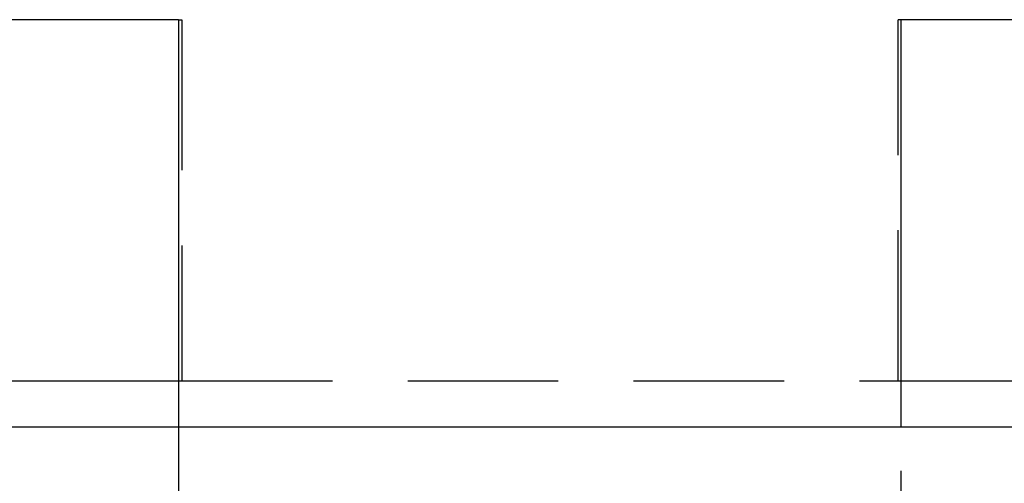
# Model space of a CAD drawing. Extents: x 1323 to 1823, y -526 to 532.
# Drawn here: x 1564 to 1581, y 381 to 388 of the extents above; entities that cross this region are included whole.
import ezdxf

# ---------------------------------------------------------------- set-up
doc = ezdxf.new("R2010")
doc.units = 0
doc.header["$LTSCALE"] = 10
doc.linetypes.add('VERDECKT', pattern=[0.375, 0.25, -0.125])
doc.layers.get('0').update_dxf_attribs({"linetype": 'CONTINUOUS'})
doc.layers.add('STEMPEL', color=3, linetype='CONTINUOUS')

# ---------------------------------------------------------------- blocks, each defined once
blk = doc.blocks.new('A$C639669D1')
at = {"extrusion": (0, 1, -2e-16)}
for p, q in [((1002.939, 134.77), (964.341, 134.77)), ((1002.939, 134.77), (1002.939, 128)), ((1014.939, 128), (1014.939, 134.77)), ((1053.538, 134.77), (1014.939, 134.77)), ((972.916, 128.77), (1002.939, 128.77)), ((1014.939, 128.77), (1044.963, 128.77)), ((1258.939, 128), (758.939, 128))]:
    blk.add_line(p, q, dxfattribs=at)
at = {"color": 1, "linetype": 'VERDECKT', "extrusion": (0, 1, -2e-16)}
for p, q in [((1002.939, 134.77), (1002.993, 134.77)), ((1002.993, 134.77), (1002.993, 128.77)), ((1014.886, 128.77), (1014.886, 134.77)), ((1014.939, 134.77), (1014.886, 134.77)), ((1002.939, 128.77), (1002.993, 128.77)), ((1002.993, 128.77), (1014.886, 128.77)), ((1014.886, 128.77), (1014.939, 128.77)), ((1002.939, 128), (1002.939, 124.77)), ((1014.939, 124.77), (1014.939, 128))]:
    blk.add_line(p, q, dxfattribs=at)

msp = doc.modelspace()

# ---------------------------------------------------------------- block references
at = {"layer": 'STEMPEL'}
msp.add_blockref('A$C639669D1', (564.199, 253.447, -99.742), dxfattribs=at)

doc.saveas('drawing.dxf')
